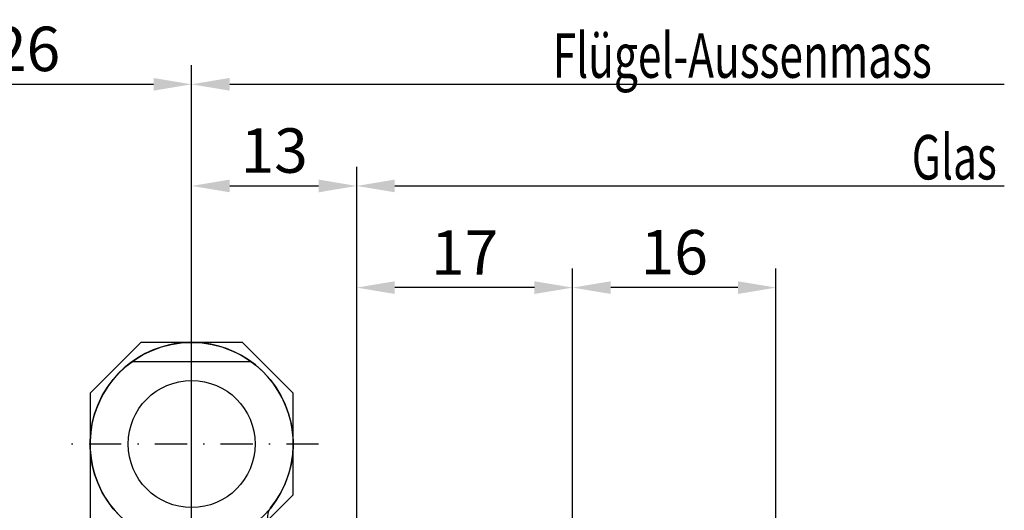
# Model space of a CAD drawing. Units: millimetres. Extents: x 0 to 29901, y 0 to 31204.
# Drawn here: x 1399 to 1477, y 514 to 553 of the extents above; entities that cross this region are included whole.
import ezdxf

# ---------------------------------------------------------------- set-up
doc = ezdxf.new("R2010")
doc.units = ezdxf.units.MM
doc.linetypes.add('STRICHLINIE', pattern=[19.049999999999997, 12.7, -6.35])
doc.linetypes.add('STRICHPUNKT', pattern=[25.4, 12.7, -6.35, 0, -6.35])
for name, color, linetype in [('A-DG', 3, 'Continuous'), ('Achse', 104, 'STRICHPUNKT'), ('Averdeckt', 130, 'STRICHLINIE'), ('Bemassung', 6, 'Continuous'), ('UMRISS02', 1, 'Continuous'), ('UMRISS05', 3, 'Continuous')]:
    doc.layers.add(name, color=color, linetype=linetype)
doc.styles.add('BEMTEXT', font='ARIALN.TTF')
doc.styles.add('ROMANS', font='romans.shx')
doc.dimstyles.new('1-1', dxfattribs={"dimtxt": 3.5, "dimasz": 3, "dimexe": 1.5, "dimexo": 0, "dimgap": 1, "dimtad": 1, "dimdec": 8, "dimzin": 9, "dimdsep": 46, "dimtxsty": 'BEMTEXT', "dimcen": -3, "dimclrd": 256, "dimclre": 256, "dimclrt": 30, "dimadec": 1, "dimazin": 2, "dimtfac": 0.5, "dimtdec": 8, "dimtmove": 0, "dimatfit": 3, "dimfxl": 1, "dimtolj": 2, "dimlwd": -1, "dimlwe": -1, "dimarcsym": 0})

# ---------------------------------------------------------------- blocks, each defined once
blk = doc.blocks.new('EWRA')
for p, q in [((-4.663689526544147, 22.50000000000023), (4.663689526544545, 22.50000000000028)), ((-4.663689526544147, 9.500000000000227), (4.663689526544545, 9.50000000000017))]:
    blk.add_line(p, q)
blk.add_lwpolyline([(6.000000000000455, 10.00000000000045), (8.000000000000256, 12.00000000000023), (8.000000000000256, 20.00000000000023), (4.000000000000256, 24.00000000000023), (-3.999999999999716, 24.00000000000023), (-7.999999999999716, 20.00000000000023), (-7.999999999999716, 0.4260218315841371)])
blk.add_lwpolyline([(12.50000000000003, 0), (12.50000000000003, 4, 0.414213562373095), (11.50000000000003, 5), (7.000000000000028, 5, -0.4142135623731067), (6.000000000000028, 6.000000000000114), (6.000000000000483, 10.34314575050803, -0.1715728752537779), (6.222222222222655, 10.97168511156246, 3.906279600020402), (-0.8888888888891131, 8.049536080000735, -0.3819660112501115), (2.842170943040401e-14, 7.055728090000798), (-4.263256414560601e-13, -2.842170943040401e-14)], format="xyb")
for centre, radius in [((2.557953848736361e-13, 16.00000000000023), 8.000000000000284), ((2.842170943040401e-14, 16), 5)]:
    blk.add_circle(centre, radius)
at = {"layer": 'Achse', "ltscale": 0.2}
for p, q in [((2.557953848736361e-13, 5.999999999999943), (2.557953848736361e-13, 26.00000000000051)), ((10.00000000000054, 16.00000000000023), (-10.00000000000003, 16.00000000000023))]:
    blk.add_line(p, q, dxfattribs=at)
blk.add_lwpolyline([(-1.009687953660233, -18), (14.0781417497453, -18)], dxfattribs=at)
at = {"layer": 'Averdeckt', "ltscale": 0.1}
blk.add_line((-7.999999999999716, 0.4260218315841371), (-7.999999999999716, -3.338049261636812), dxfattribs=at)
for points in [[(4.49999999999946, -15.5), (11.00000000000003, -15.49999999999989)], [(0.7787056191612294, -15.57223562965328), (3.018743491575407, -16.86552209828653), (3.970683480481767, -18), (3.018743491575407, -19.13447790171301), (0.7787056191612294, -20.42776437034627)], [(4.49999999999946, -16.29999999999984), (11.00000000000003, -16.29999999999984)], [(0.5770493211179257, -18.83818296528989), (3.018743491575407, -18.36895121696421), (3.018743491575407, -17.63104878303579), (0.5770493211179257, -17.16181703471034)], [(4.499999999999233, -19.69999999999993), (11.00000000000003, -19.69999999999993)], [(11.00000000000003, -20.49999999999989), (4.49999999999946, -20.5)]]:
    blk.add_lwpolyline(points, dxfattribs=at)
at = {"layer": 'UMRISS02'}
for p, q in [((11.70333083520657, -15.49999999999989), (11.70561529237037, -20.49999999999989)), ((11.00000000000003, -16.29999999999984), (12.49999999999969, -16.29999999999984)), ((11.00000000000003, -19.69999999999993), (12.49999999999969, -19.70000000000005))]:
    blk.add_line(p, q, dxfattribs=at)
blk.add_lwpolyline([(6.500000000000028, -1.799999999999613), (6.500000000000028, -28), (10.00000000000003, -28, 0.4142135623730951), (11.00000000000003, -27), (11.00000000000003, -18.5), (10.71132486540549, -18), (11.00000000000003, -17.5), (11.00000000000006, -1.799999999999585)], format="xyb", dxfattribs=at)
for points in [[(-7.999999999999716, -3.338049261636783), (-7.999999999999716, -26.50000000000449), (2.557953848736361e-13, -26.50000000000449), (2.643218977027573e-12, -24.00000000000318)], [(2.557953848736361e-13, -12.00000000000318), (8.526512829121202e-14, -5.76043601521792)], [(4.500000000000369, -24.00000000000318), (-3.999999999999773, -24.00000000000318), (-3.999999999999773, -12.00000000000318), (4.500000000000369, -12.00000000000318)], [(1.549999999999642, -13), (1.549999999999642, -23)], [(11.00000000000003, -15.49999999999989), (11.70333083520657, -15.49999999999989), (12.49999999999946, -16.2999999999995), (12.49999999999969, -19.69999999999993), (11.70561529237037, -20.49999999999989), (11.00000000000003, -20.49999999999989)]]:
    blk.add_lwpolyline(points, dxfattribs=at)
blk.add_lwpolyline([(4.499999999999574, -23), (1.549999999999642, -23, -0.2), (1.549999999999642, -13), (4.499999999999687, -12.99999999999989)], format="xyb", close=True, dxfattribs=at)
blk = doc.blocks.new('K1-1OEssg')
at = {"layer": 'UMRISS05'}
blk.add_blockref('EWRA', (214.9999999999995, 70.00000000000009), dxfattribs=at)
blk = doc.blocks.new('*D2909')
at = {"layer": 'Bemassung', "transparency": 16777216}
for p, q in [((1442.845196995331, 466.5149507620426), (1442.845196995331, 533.3227965783049)), ((1458.863458695549, 473.5149507620322), (1458.863458695549, 533.3227965783049)), ((1455.863458695549, 531.8227965783049), (1445.845196995331, 531.8227965783049))]:
    blk.add_line(p, q, dxfattribs=at)
for points in [[(1445.845196995331, 532.3227965783049), (1445.845196995331, 531.3227965783049), (1442.845196995331, 531.8227965783049)], [(1455.863458695549, 532.3227965783049), (1455.863458695549, 531.3227965783049), (1458.863458695549, 531.8227965783049)]]:
    blk.add_solid(points, dxfattribs=at)
at = {"layer": 'Defpoints', "color": 0, "transparency": 16777216}
for p in [(1442.845196995331, 531.8227965783049), (1458.863458695549, 473.5149507620322), (1442.845196995331, 466.5149507620426)]:
    blk.add_point(p, dxfattribs=at)
at = {"layer": 'Bemassung', "color": 30, "transparency": 16777216, "insert": (1450.85432784544, 534.6098020353307), "char_height": 3.5, "attachment_point": 5, "style": 'BEMTEXT'}
blk.add_mtext('\\A2;16', dxfattribs=at)
blk = doc.blocks.new('*D2910')
at = {"layer": 'Bemassung', "transparency": 16777216}
for p, q in [((1425.845196995331, 441.8149507620415), (1425.845196995331, 533.3227965783049)), ((1442.845196995331, 466.5149507620426), (1442.845196995331, 533.3227965783049)), ((1439.845196995331, 531.8227965783049), (1428.845196995331, 531.8227965783049))]:
    blk.add_line(p, q, dxfattribs=at)
for points in [[(1428.845196995331, 532.3227965783049), (1428.845196995331, 531.3227965783049), (1425.845196995331, 531.8227965783049)], [(1439.845196995331, 532.3227965783049), (1439.845196995331, 531.3227965783049), (1442.845196995331, 531.8227965783049)]]:
    blk.add_solid(points, dxfattribs=at)
at = {"layer": 'Defpoints', "color": 0, "transparency": 16777216}
for p in [(1425.845196995331, 531.8227965783049), (1442.845196995331, 466.5149507620426), (1425.845196995331, 441.8149507620415)]:
    blk.add_point(p, dxfattribs=at)
at = {"layer": 'Bemassung', "color": 30, "transparency": 16777216, "insert": (1434.345196995331, 534.579958924826), "char_height": 3.5, "attachment_point": 5, "style": 'BEMTEXT'}
blk.add_mtext('\\A2;17', dxfattribs=at)
blk = doc.blocks.new('*D2911')
at = {"layer": 'Bemassung', "transparency": 16777216}
for p, q in [((1412.845196995331, 503.3149507620428), (1412.845196995331, 541.3227965783049)), ((1425.845196995331, 441.8149507620415), (1425.845196995331, 541.3227965783049)), ((1415.845196995331, 539.8227965783049), (1422.845196995331, 539.8227965783049))]:
    blk.add_line(p, q, dxfattribs=at)
for points in [[(1415.845196995331, 540.3227965783049), (1415.845196995331, 539.3227965783049), (1412.845196995331, 539.8227965783049)], [(1422.845196995331, 540.3227965783049), (1422.845196995331, 539.3227965783049), (1425.845196995331, 539.8227965783049)]]:
    blk.add_solid(points, dxfattribs=at)
at = {"layer": 'Defpoints', "color": 0, "transparency": 16777216}
for p in [(1425.845196995331, 539.8227965783049), (1412.845196995331, 503.3149507620428), (1425.845196995331, 441.8149507620415)]:
    blk.add_point(p, dxfattribs=at)
at = {"layer": 'Bemassung', "color": 30, "transparency": 16777216, "insert": (1419.345196995331, 542.6098020353307), "char_height": 3.5, "attachment_point": 5, "style": 'BEMTEXT'}
blk.add_mtext('\\A2;13', dxfattribs=at)
blk = doc.blocks.new('*D2912')
at = {"layer": 'Bemassung', "transparency": 16777216}
for p, q in [((1386.845196995331, 503.3149507620428), (1386.845196995331, 549.3227965783049)), ((1412.845196995331, 503.3149507620428), (1412.845196995331, 549.3227965783049)), ((1389.845196995331, 547.8227965783049), (1409.845196995331, 547.8227965783049))]:
    blk.add_line(p, q, dxfattribs=at)
for points in [[(1389.845196995331, 548.3227965783049), (1389.845196995331, 547.3227965783049), (1386.845196995331, 547.8227965783049)], [(1409.845196995331, 548.3227965783049), (1409.845196995331, 547.3227965783049), (1412.845196995331, 547.8227965783049)]]:
    blk.add_solid(points, dxfattribs=at)
at = {"layer": 'Defpoints', "color": 0, "transparency": 16777216}
for p in [(1412.845196995331, 547.8227965783049), (1386.845196995331, 503.3149507620428), (1412.845196995331, 503.3149507620428)]:
    blk.add_point(p, dxfattribs=at)
at = {"layer": 'Bemassung', "color": 30, "transparency": 16777216, "insert": (1399.845196995331, 550.6098020353307), "char_height": 3.5, "attachment_point": 5, "style": 'BEMTEXT'}
blk.add_mtext('\\A2;26', dxfattribs=at)
blk = doc.blocks.new('*D2915')
at = {"layer": 'Bemassung', "transparency": 16777216}
for p, q in [((1425.845196995331, 441.8149507620415), (1425.845196995331, 541.3227965783049)), ((1428.845196995331, 539.8227965783049), (1476.845196995331, 539.8227965783049))]:
    blk.add_line(p, q, dxfattribs=at)
blk.add_solid([(1428.845196995331, 540.3227965783049), (1428.845196995331, 539.3227965783049), (1425.845196995331, 539.8227965783049)], dxfattribs=at)
at = {"layer": 'Defpoints', "color": 0, "transparency": 16777216}
for p in [(1476.845196995331, 539.8227965783049), (1476.845196995331, 513.5149507620422), (1425.845196995331, 441.8149507620415)]:
    blk.add_point(p, dxfattribs=at)
blk = doc.blocks.new('_None')
blk = doc.blocks.new('*D2916')
at = {"layer": 'Bemassung', "transparency": 16777216}
for p, q in [((1412.845196995331, 449.8149507620415), (1412.845196995331, 549.3227965783049)), ((1415.845196995331, 547.8227965783049), (1476.845196995331, 547.8227965783049))]:
    blk.add_line(p, q, dxfattribs=at)
blk.add_solid([(1415.845196995331, 548.3227965783049), (1415.845196995331, 547.3227965783049), (1412.845196995331, 547.8227965783049)], dxfattribs=at)
at = {"layer": 'Defpoints', "color": 0, "transparency": 16777216}
for p in [(1476.845196995331, 547.8227965783049), (1476.845196995331, 513.5149507620422), (1412.845196995331, 449.8149507620415)]:
    blk.add_point(p, dxfattribs=at)

msp = doc.modelspace()

# ---------------------------------------------------------------- block references
at = {"layer": 'Bemassung'}
msp.add_blockref('K1-1OEssg', (1197.845196995331, 433.5149507620426), dxfattribs=at)

# ---------------------------------------------------------------- texts
at = {"layer": 'A-DG', "style": 'ROMANS', "width": 0.7}
for s, p in [('Flügel-Aussenmass', (1441.278575650809, 548.3351203360235)), ('Glas', (1469.554321969958, 540.3351203360235))]:
    msp.add_text(s, height=3.5, dxfattribs=at).set_placement(p)

# ---------------------------------------------------------------- dimensions: what is measured, and where the dimension line sits
at = {"layer": 'Bemassung'}
for base, p1, p2, picture, middle in [((1412.845196995331, 547.8227965783049), (1386.845196995331, 503.3149507620428), (1412.845196995331, 503.3149507620428), '*D2912', (1399.845196995331, 550.6098020353307)), ((1425.845196995331, 539.8227965783049), (1412.845196995331, 503.3149507620428), (1425.845196995331, 441.8149507620415), '*D2911', (1419.345196995331, 542.6098020353307))]:
    dim = msp.add_linear_dim(base=base, p1=p1, p2=p2, angle=180, dimstyle='1-1', override={"dimdec": 1, "dimzin": 9}, dxfattribs=at)
    dim.commit()
    dim.dimension.update_dxf_attribs({"geometry": picture, "text_midpoint": middle})
for base, p1, picture, middle in [((1476.845196995331, 547.8227965783049), (1412.845196995331, 449.8149507620415), '*D2916', (1446.345196995331, 547.8227965783049)), ((1476.845196995331, 539.8227965783049), (1425.845196995331, 441.8149507620415), '*D2915', (1452.845196995331, 539.8227965783049))]:
    dim = msp.add_linear_dim(base=base, p1=p1, p2=(1476.845196995331, 513.5149507620422), angle=180, text=' ', dimstyle='1-1', override={"dimdec": 0, "dimblk2": 'None', "dimsah": 1, "dimse2": 1}, dxfattribs=at)
    dim.commit()
    dim.dimension.update_dxf_attribs({"geometry": picture, "text_midpoint": middle})
for base, p1, p2, picture, middle in [((1425.845196995331, 531.8227965783049), (1442.845196995331, 466.5149507620426), (1425.845196995331, 441.8149507620415), '*D2910', (1434.345196995331, 534.579958924826)), ((1442.845196995331, 531.8227965783049), (1458.863458695549, 473.5149507620322), (1442.845196995331, 466.5149507620426), '*D2909', (1450.85432784544, 534.6098020353307))]:
    dim = msp.add_linear_dim(base=base, p1=p1, p2=p2, dimstyle='1-1', override={"dimdec": 1, "dimzin": 9}, dxfattribs=at)
    dim.commit()
    dim.dimension.update_dxf_attribs({"geometry": picture, "text_midpoint": middle})

doc.saveas('drawing.dxf')
